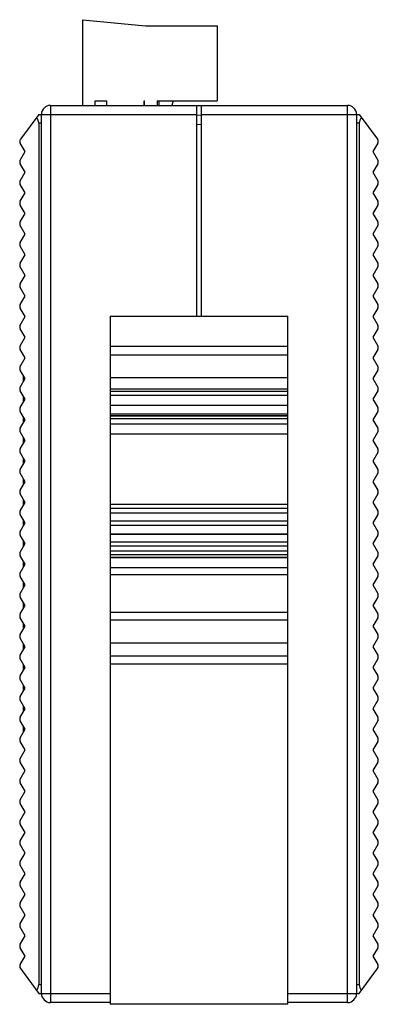
# Model space of a CAD drawing. Units: millimetres. Extents: x 0 to 830, y 0 to 580.
# Drawn here: x 665 to 705, y 275 to 384 of the extents above; entities that cross this region are included whole.
import ezdxf

# ---------------------------------------------------------------- set-up
doc = ezdxf.new("R2010")
doc.units = ezdxf.units.MM
doc.header["$LTSCALE"] = 45.65
doc.layers.add('3D_EDS-208_DXF_CONTINUOUS_LINE', color=7, linetype='CONTINUOUS')
doc.layers.add('NAMEPLATE_1_DXF_CONTINUOUS_LINE', color=7, linetype='CONTINUOUS')

msp = doc.modelspace()

# ---------------------------------------------------------------- linework, layer by layer
at = {"layer": '3D_EDS-208_DXF_CONTINUOUS_LINE', "color": 7, "linetype": 'Continuous'}
for p, q in [((672.064, 374.915), (672.064, 384.465)), ((672.064, 384.465), (679.064, 383.765)), ((679.064, 383.765), (687.064, 383.765)), ((687.064, 383.765), (687.064, 375.415)), ((673.464, 374.915), (673.464, 375.415)), ((673.464, 375.415), (674.726, 375.415)), ((674.726, 375.415), (674.726, 374.915)), ((678.914, 374.915), (678.914, 375.415)), ((678.914, 375.415), (678.964, 375.415)), ((678.964, 374.915), (678.964, 375.415)), ((680.364, 375.415), (680.364, 374.915)), ((680.364, 375.415), (687.064, 375.415)), ((680.564, 375.415), (680.564, 374.915)), ((682.164, 375.415), (682.029, 374.915)), ((668.464, 374.915), (668.464, 274.915)), ((668.464, 374.915), (701.624, 374.915)), ((684.794, 351.415), (684.794, 374.915)), ((685.294, 374.915), (685.294, 351.415)), ((701.624, 274.915), (701.624, 374.915)), ((667.164, 373.915), (665.122, 371.13)), ((667.164, 373.915), (684.794, 373.915)), ((667.464, 275.915), (667.464, 373.915)), ((685.29, 373.798), (684.794, 373.815)), ((685.294, 373.915), (702.924, 373.915)), ((702.624, 373.915), (702.624, 275.915)), ((702.924, 373.915), (704.967, 371.13)), ((667.164, 372.915), (667.164, 276.915)), ((667.464, 372.915), (667.164, 372.915)), ((684.794, 372.816), (685.294, 372.798)), ((702.924, 372.915), (702.624, 372.915)), ((702.924, 372.915), (702.924, 276.915)), ((665.654, 369.765), (665.101, 370.687)), ((704.988, 370.687), (704.434, 369.765)), ((665.088, 368.821), (665.654, 369.765)), ((704.434, 369.765), (705.001, 368.821)), ((665.654, 367.465), (665.088, 368.41)), ((705.001, 368.41), (704.434, 367.465)), ((665.088, 366.521), (665.654, 367.465)), ((704.434, 367.465), (705.001, 366.521)), ((665.654, 365.165), (665.088, 366.11)), ((705.001, 366.11), (704.434, 365.165)), ((665.088, 364.221), (665.654, 365.165)), ((704.434, 365.165), (705.001, 364.221)), ((665.654, 362.865), (665.088, 363.81)), ((705.001, 363.81), (704.434, 362.865)), ((665.088, 361.921), (665.654, 362.865)), ((704.434, 362.865), (705.001, 361.921)), ((665.654, 360.565), (665.088, 361.51)), ((705.001, 361.51), (704.434, 360.565)), ((665.088, 359.621), (665.654, 360.565)), ((704.434, 360.565), (705.001, 359.621)), ((665.654, 358.265), (665.088, 359.21)), ((705.001, 359.21), (704.434, 358.265)), ((665.088, 357.321), (665.654, 358.265)), ((704.434, 358.265), (705.001, 357.321)), ((665.654, 355.965), (665.088, 356.91)), ((705.001, 356.91), (704.434, 355.965)), ((665.088, 355.021), (665.654, 355.965)), ((704.434, 355.965), (705.001, 355.021)), ((665.654, 353.665), (665.088, 354.61)), ((705.001, 354.61), (704.434, 353.665)), ((665.088, 352.721), (665.654, 353.665)), ((704.434, 353.665), (705.001, 352.721)), ((665.654, 351.365), (665.088, 352.31)), ((705.001, 352.31), (704.434, 351.365)), ((665.088, 350.421), (665.654, 351.365)), ((675.144, 351.415), (675.144, 274.715)), ((675.144, 351.415), (694.944, 351.415)), ((694.944, 274.715), (694.944, 351.415)), ((704.434, 351.365), (705.001, 350.421)), ((665.654, 349.065), (665.088, 350.01)), ((665.088, 348.121), (665.654, 349.065)), ((705.001, 350.01), (704.434, 349.065)), ((704.434, 349.065), (705.001, 348.121)), ((675.144, 348.065), (694.944, 348.065)), ((665.654, 346.765), (665.088, 347.71)), ((694.944, 347.065), (675.144, 347.065)), ((705.001, 347.71), (704.434, 346.765)), ((665.088, 345.821), (665.654, 346.765)), ((704.434, 346.765), (705.001, 345.821)), ((665.654, 344.465), (665.088, 345.41)), ((705.001, 345.41), (704.434, 344.465)), ((665.088, 343.521), (665.654, 344.465)), ((675.144, 344.589), (694.944, 344.589)), ((704.434, 344.465), (705.001, 343.521)), ((665.654, 342.165), (665.088, 343.11)), ((694.944, 343.266), (675.144, 343.266)), ((675.144, 343.074), (694.944, 343.074)), ((694.944, 342.574), (675.144, 342.574)), ((705.001, 343.11), (704.434, 342.165)), ((665.088, 341.221), (665.654, 342.165)), ((675.144, 341.505), (694.944, 341.505)), ((704.434, 342.165), (705.001, 341.221)), ((665.654, 339.865), (665.088, 340.81)), ((694.944, 340.509), (675.144, 340.509)), ((675.144, 340.305), (694.944, 340.305)), ((694.944, 340.303), (675.144, 340.303)), ((705.001, 340.81), (704.434, 339.865)), ((665.088, 338.921), (665.654, 339.865)), ((694.944, 339.974), (675.144, 339.974)), ((675.144, 339.405), (694.944, 339.405)), ((704.434, 339.865), (705.001, 338.921)), ((665.654, 337.565), (665.088, 338.51)), ((694.944, 338.281), (675.144, 338.281)), ((705.001, 338.51), (704.434, 337.565)), ((665.088, 336.621), (665.654, 337.565)), ((704.434, 337.565), (705.001, 336.621)), ((665.654, 335.265), (665.088, 336.21)), ((705.001, 336.21), (704.434, 335.265)), ((665.088, 334.321), (665.654, 335.265)), ((704.434, 335.265), (705.001, 334.321)), ((665.654, 332.965), (665.088, 333.91)), ((705.001, 333.91), (704.434, 332.965)), ((665.088, 332.021), (665.654, 332.965)), ((704.434, 332.965), (705.001, 332.021)), ((665.654, 330.665), (665.088, 331.61)), ((705.001, 331.61), (704.434, 330.665)), ((665.088, 329.721), (665.654, 330.665)), ((675.144, 330.465), (694.944, 330.465)), ((704.434, 330.665), (705.001, 329.721)), ((665.654, 328.365), (665.088, 329.31)), ((694.944, 329.965), (675.144, 329.965)), ((694.944, 329.465), (675.144, 329.465)), ((705.001, 329.31), (704.434, 328.365)), ((665.088, 327.421), (665.654, 328.365)), ((675.144, 328.615), (694.944, 328.615)), ((704.434, 328.365), (705.001, 327.421)), ((675.144, 328.115), (694.944, 328.115)), ((694.944, 327.115), (675.144, 327.115)), ((694.944, 327.072), (675.144, 327.072)), ((665.654, 326.065), (665.088, 327.01)), ((665.088, 325.121), (665.654, 326.065)), ((675.144, 326.273), (694.944, 326.273)), ((705.001, 327.01), (704.434, 326.065)), ((704.434, 326.065), (705.001, 325.121)), ((694.944, 325.795), (675.144, 325.795)), ((675.144, 325.25), (694.944, 325.25)), ((665.654, 323.765), (665.088, 324.71)), ((665.088, 322.821), (665.654, 323.765)), ((694.944, 324.804), (675.144, 324.804)), ((675.144, 324.52), (694.944, 324.52)), ((694.944, 324.505), (675.144, 324.505)), ((705.001, 324.71), (704.434, 323.765)), ((704.434, 323.765), (705.001, 322.821)), ((694.944, 323.371), (675.144, 323.371)), ((665.654, 321.465), (665.088, 322.41)), ((694.944, 322.605), (675.144, 322.605)), ((705.001, 322.41), (704.434, 321.465)), ((665.088, 320.521), (665.654, 321.465)), ((704.434, 321.465), (705.001, 320.521)), ((665.654, 319.165), (665.088, 320.11)), ((705.001, 320.11), (704.434, 319.165)), ((665.088, 318.221), (665.654, 319.165)), ((694.944, 318.385), (675.144, 318.385)), ((704.434, 319.165), (705.001, 318.221)), ((665.654, 316.865), (665.088, 317.81)), ((694.944, 317.542), (675.144, 317.542)), ((705.001, 317.81), (704.434, 316.865)), ((665.088, 315.921), (665.654, 316.865)), ((704.434, 316.865), (705.001, 315.921)), ((665.654, 314.565), (665.088, 315.51)), ((705.001, 315.51), (704.434, 314.565)), ((665.088, 313.621), (665.654, 314.565)), ((694.944, 314.965), (675.144, 314.965)), ((704.434, 314.565), (705.001, 313.621)), ((665.654, 312.265), (665.088, 313.21)), ((675.144, 313.576), (694.944, 313.576)), ((705.001, 313.21), (704.434, 312.265)), ((665.088, 311.321), (665.654, 312.265)), ((694.944, 312.63), (675.144, 312.63)), ((704.434, 312.265), (705.001, 311.321)), ((665.654, 309.965), (665.088, 310.91)), ((705.001, 310.91), (704.434, 309.965)), ((665.088, 309.021), (665.654, 309.965)), ((704.434, 309.965), (705.001, 309.021)), ((665.654, 307.665), (665.088, 308.61)), ((705.001, 308.61), (704.434, 307.665)), ((665.088, 306.721), (665.654, 307.665)), ((704.434, 307.665), (705.001, 306.721)), ((665.654, 305.366), (665.088, 306.31)), ((705.001, 306.31), (704.434, 305.365)), ((665.088, 304.421), (665.654, 305.366)), ((704.434, 305.365), (705.001, 304.421)), ((665.654, 303.065), (665.088, 304.01)), ((705.001, 304.01), (704.434, 303.065)), ((665.088, 302.121), (665.654, 303.065)), ((704.434, 303.065), (705.001, 302.121)), ((665.654, 300.765), (665.088, 301.71)), ((665.088, 299.821), (665.654, 300.765)), ((705.001, 301.71), (704.434, 300.765)), ((704.434, 300.765), (705.001, 299.821)), ((665.654, 298.465), (665.088, 299.41)), ((705.001, 299.41), (704.434, 298.465)), ((665.088, 297.521), (665.654, 298.465)), ((704.434, 298.465), (705.001, 297.521)), ((665.654, 296.165), (665.088, 297.11)), ((705.001, 297.11), (704.434, 296.165)), ((665.088, 295.221), (665.654, 296.165)), ((704.434, 296.165), (705.001, 295.221)), ((665.654, 293.865), (665.088, 294.81)), ((705.001, 294.81), (704.434, 293.865)), ((665.088, 292.921), (665.654, 293.865)), ((704.434, 293.865), (705.001, 292.921)), ((665.654, 291.565), (665.088, 292.51)), ((705.001, 292.51), (704.434, 291.565)), ((665.088, 290.621), (665.654, 291.565)), ((704.434, 291.565), (705.001, 290.621)), ((665.654, 289.265), (665.088, 290.21)), ((705.001, 290.21), (704.434, 289.265)), ((665.088, 288.321), (665.654, 289.265)), ((704.434, 289.265), (705.001, 288.321)), ((665.654, 286.965), (665.088, 287.91)), ((705.001, 287.91), (704.434, 286.965)), ((665.088, 286.021), (665.654, 286.965)), ((704.434, 286.965), (705.001, 286.021)), ((665.654, 284.665), (665.088, 285.61)), ((705.001, 285.61), (704.434, 284.665)), ((665.088, 283.721), (665.654, 284.665)), ((704.434, 284.665), (705.001, 283.721)), ((665.654, 282.365), (665.088, 283.31)), ((705.001, 283.31), (704.434, 282.365)), ((665.088, 281.421), (665.654, 282.365)), ((704.434, 282.365), (705.001, 281.421)), ((665.654, 280.065), (665.088, 281.01)), ((705.001, 281.01), (704.434, 280.065)), ((665.101, 279.143), (665.654, 280.065)), ((704.434, 280.065), (704.988, 279.143)), ((665.122, 278.701), (667.164, 275.915)), ((702.924, 275.915), (704.967, 278.701)), ((667.164, 276.915), (667.464, 276.915)), ((702.624, 276.915), (702.924, 276.915)), ((667.164, 275.915), (675.144, 275.915)), ((694.944, 275.915), (702.924, 275.915)), ((675.144, 274.915), (668.464, 274.915)), ((694.944, 274.715), (675.144, 274.715)), ((701.624, 274.915), (694.944, 274.915))]:
    msp.add_line(p, q, dxfattribs=at)
for centre, radius, start, end in [((668.464, 373.915), 1, 90, 180), ((701.624, 373.915), 1, 0, 90), ((666.164, 372.915), 1, 0.00341, 41.32739), ((665.444, 370.893), 0.4, 143.74616, 210.96376), ((704.645, 370.893), 0.4, 329.03624, 36.25384), ((665.431, 368.615), 0.4, 149.03624, 210.96376), ((704.658, 368.615), 0.4, 329.03624, 30.96376), ((665.431, 366.315), 0.4, 149.03624, 210.96376), ((704.658, 366.315), 0.4, 329.03624, 30.96376), ((665.431, 364.015), 0.4, 149.03624, 210.96376), ((704.658, 364.015), 0.4, 329.03624, 30.96376), ((665.431, 361.715), 0.4, 149.03624, 210.96376), ((704.658, 361.715), 0.4, 329.03624, 30.96376), ((665.431, 359.415), 0.4, 149.03624, 210.96376), ((704.658, 359.415), 0.4, 329.03624, 30.96376), ((665.431, 357.115), 0.4, 149.03624, 210.96376), ((704.658, 357.115), 0.4, 329.03624, 30.96376), ((665.431, 354.815), 0.4, 149.03624, 210.96376), ((704.658, 354.815), 0.4, 329.03624, 30.96376), ((665.431, 352.515), 0.4, 149.03624, 210.96376), ((704.658, 352.515), 0.4, 329.03624, 30.96376), ((665.431, 350.215), 0.4, 149.03624, 210.96376), ((704.658, 350.215), 0.4, 329.03624, 30.96376), ((665.431, 347.915), 0.4, 149.03624, 210.96376), ((704.658, 347.915), 0.4, 329.03624, 30.96376), ((665.431, 345.615), 0.4, 149.03624, 210.96376), ((704.658, 345.615), 0.4, 329.03624, 30.96376), ((665.431, 343.315), 0.4, 149.03624, 210.96376), ((704.658, 343.315), 0.4, 329.03624, 30.96376), ((665.431, 341.015), 0.4, 149.03624, 210.96376), ((704.658, 341.015), 0.4, 329.03624, 30.96376), ((665.431, 338.715), 0.4, 149.03624, 210.96376), ((704.658, 338.715), 0.4, 329.03624, 30.96376), ((665.431, 336.415), 0.4, 149.03624, 210.96376), ((704.658, 336.415), 0.4, 329.03624, 30.96376), ((665.431, 334.115), 0.4, 149.03624, 210.96376), ((704.658, 334.115), 0.4, 329.03624, 30.96376), ((665.431, 331.815), 0.4, 149.03624, 210.96376), ((704.658, 331.815), 0.4, 329.03624, 30.96376), ((665.431, 329.515), 0.4, 149.03624, 210.96376), ((704.658, 329.515), 0.4, 329.03624, 30.96376), ((665.431, 327.215), 0.4, 149.03624, 210.96376), ((704.658, 327.215), 0.4, 329.03624, 30.96376), ((665.431, 324.915), 0.4, 149.03624, 210.96376), ((704.658, 324.915), 0.4, 329.03624, 30.96376), ((665.431, 322.615), 0.4, 149.03624, 210.96376), ((704.658, 322.615), 0.4, 329.03624, 30.96376), ((665.431, 320.315), 0.4, 149.03624, 210.96376), ((704.658, 320.315), 0.4, 329.03624, 30.96376), ((665.431, 318.015), 0.4, 149.03624, 210.96376), ((704.658, 318.015), 0.4, 329.03624, 30.96376), ((665.431, 315.715), 0.4, 149.03624, 210.96376), ((704.658, 315.715), 0.4, 329.03624, 30.96376), ((665.431, 313.415), 0.4, 149.03624, 210.96376), ((704.658, 313.415), 0.4, 329.03624, 30.96376), ((665.431, 311.115), 0.4, 149.03624, 210.96376), ((704.658, 311.115), 0.4, 329.03624, 30.96376), ((665.431, 308.815), 0.4, 149.03624, 210.96376), ((704.658, 308.815), 0.4, 329.03624, 30.96376), ((665.431, 306.515), 0.4, 149.03624, 210.96376), ((704.658, 306.515), 0.4, 329.03624, 30.96376), ((665.431, 304.215), 0.4, 149.03624, 210.96376), ((704.658, 304.215), 0.4, 329.03624, 30.96376), ((665.431, 301.915), 0.4, 149.03624, 210.96376), ((704.658, 301.915), 0.4, 329.03624, 30.96376), ((665.431, 299.615), 0.4, 149.03624, 210.96376), ((704.658, 299.615), 0.4, 329.03624, 30.96376), ((665.431, 297.315), 0.4, 149.03624, 210.96376), ((704.658, 297.315), 0.4, 329.03624, 30.96376), ((665.431, 295.015), 0.4, 149.03624, 210.96376), ((704.658, 295.015), 0.4, 329.03624, 30.96376), ((665.431, 292.715), 0.4, 149.03624, 210.96376), ((704.658, 292.715), 0.4, 329.03624, 30.96376), ((665.431, 290.415), 0.4, 149.03624, 210.96376), ((704.658, 290.415), 0.4, 329.03624, 30.96376), ((665.431, 288.115), 0.4, 149.03624, 210.96376), ((704.658, 288.115), 0.4, 329.03624, 30.96376), ((665.431, 285.815), 0.4, 149.03624, 210.96376), ((704.658, 285.815), 0.4, 329.03624, 30.96376), ((665.431, 283.515), 0.4, 149.03624, 210.96376), ((704.658, 283.515), 0.4, 329.03624, 30.96376), ((665.431, 281.215), 0.4, 149.03624, 210.96376), ((704.658, 281.215), 0.4, 329.03624, 30.96376), ((665.444, 278.937), 0.4, 149.03624, 216.25384), ((704.645, 278.937), 0.4, 323.74616, 30.96376), ((668.464, 275.915), 1, 180, 270), ((701.624, 275.915), 1, 270, 360)]:
    msp.add_arc(centre, radius, start, end, dxfattribs=at)
for centre, major_axis, start_param, end_param in [((703.924, 372.915), (1, 0), 2.4202793, 3.1415927), ((666.164, 276.915), (1, 0), -0.7213133, 0.0000211), ((703.924, 276.915), (0, 1), -4.712389, -3.9910756)]:
    msp.add_ellipse(centre, major_axis=major_axis, ratio=1, start_param=start_param, end_param=end_param, dxfattribs=at)
at = {"layer": 'NAMEPLATE_1_DXF_CONTINUOUS_LINE', "color": 7, "linetype": 'Continuous'}
for p, q in [((665.464, 344.149), (665.464, 344.765)), ((665.464, 341.849), (665.464, 342.482)), ((665.464, 339.549), (665.464, 340.182)), ((665.464, 337.249), (665.464, 337.882)), ((665.464, 334.949), (665.464, 335.582)), ((665.464, 332.649), (665.464, 333.282)), ((665.464, 330.349), (665.464, 330.982)), ((665.464, 328.049), (665.464, 328.682)), ((665.464, 325.749), (665.464, 326.382)), ((665.464, 323.449), (665.464, 324.082)), ((665.464, 321.149), (665.464, 321.782)), ((665.464, 318.849), (665.464, 319.482)), ((665.464, 316.549), (665.464, 317.182)), ((665.464, 314.249), (665.464, 314.882)), ((665.464, 311.949), (665.464, 312.582)), ((665.464, 309.649), (665.464, 310.282)), ((665.464, 307.349), (665.464, 307.982)), ((665.464, 305.065), (665.464, 305.682))]:
    msp.add_line(p, q, dxfattribs=at)

doc.saveas('drawing.dxf')
